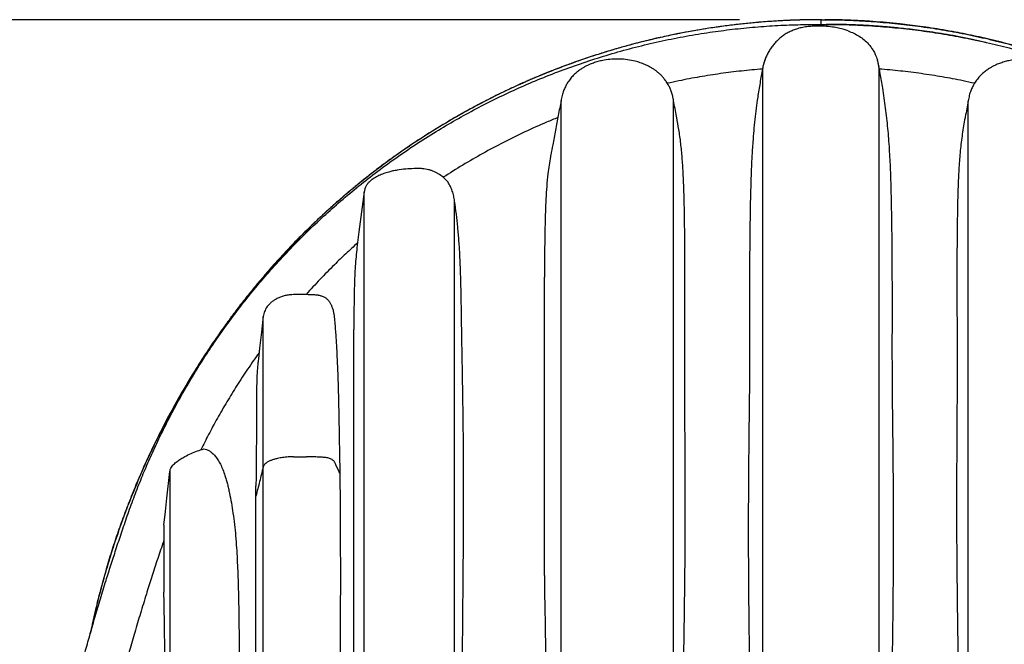
# Model space of a CAD drawing. Units: millimetres. Extents: x 948 to 40071, y 666 to 24284.
# Drawn here: x 4461 to 5918, y 20435 to 21360 of the extents above; entities that cross this region are included whole.
import ezdxf

# ---------------------------------------------------------------- set-up
doc = ezdxf.new("R2010")
doc.units = ezdxf.units.MM
doc.header["$LTSCALE"] = 95
doc.layers.add('FORMAT', color=7, linetype='Continuous')
doc.styles.add('SLDTEXTSTYLE1', font='TXT', dxfattribs={"width": 0.7})
doc.dimstyles.new('SLDDIMSTYLE3', dxfattribs={"dimtxt": 214.488889, "dimasz": 214.488889, "dimexe": 0, "dimexo": 0.0625, "dimgap": 53.622222, "dimtad": 0, "dimtih": 1, "dimtoh": 1, "dimdec": 0, "dimrnd": 1e-09, "dimzin": 12, "dimdsep": 46, "dimtxsty": 'SLDTEXTSTYLE1', "dimsah": 1, "dimcen": 0.09, "dimadec": 0, "dimazin": 3, "dimtfac": 1, "dimtdec": 0, "dimtmove": 0, "dimatfit": 0, "dimfxl": 1, "dimfrac": 2, "dimtolj": 1, "dimtzin": 12, "dimarcsym": 0})

# ---------------------------------------------------------------- blocks, each defined once
blk = doc.blocks.new('_D_6')
at = {"layer": 'FORMAT', "color": 7}
for p, q in [((3568.7, 21664.4), (3568.7, 22076.8)), ((3893.8, 21664.4), (3473.7, 21664.4)), ((5525.7, 21359.6), (3473.7, 21359.6)), ((3568.7, 21044.1), (3568.7, 21359.6)), ((3378.7, 21044.1), (3568.7, 21044.1))]:
    blk.add_line(p, q, dxfattribs=at)
for points in [[(3568.7, 21664.4), (3601.7, 21878.9), (3535.7, 21878.9)], [(3568.7, 21359.6), (3535.7, 21145.1), (3601.7, 21145.1)]]:
    blk.add_solid(points, dxfattribs=at)
at = {"layer": 'FORMAT', "color": 7, "char_height": 201.08, "attachment_point": 1, "style": 'SLDTEXTSTYLE1'}
for s, insert in [('305mm', (1860.9, 21146.9)), ('MIN', (2837.2, 21146.9))]:
    blk.add_mtext(s, dxfattribs=dict(at, insert=insert))

msp = doc.modelspace()

# ---------------------------------------------------------------- linework, layer by layer
at = {"color": 7, "linetype": 'Continuous', "lineweight": 25}
for p, q in [((5644.83, 21359.55), (5640.13, 21359.47)), ((5646.39, 21359.57), (5646.39, 21352.64)), ((5647.95, 21359.55), (5652.65, 21359.47)), ((5641.38, 21352.64), (5641.33, 21350.15)), ((5641.38, 21352.64), (5654.08, 21352.64)), ((5654.08, 21352.64), (5654.02, 21349.71)), ((5870.63, 21330.41), (5870.53, 21330.43)), ((5560.28, 21288.64), (5559.89, 21286.55)), ((5560.28, 21288.61), (5560.28, 21288.64)), ((5560.28, 19853.86), (5560.28, 21288.22)), ((5731.8, 21292.43), (5732.11, 21291.11)), ((5732.5, 21288.64), (5732.11, 21291.11)), ((5732.5, 19853.86), (5732.5, 21288.64)), ((5732.89, 21286.55), (5732.5, 21288.64)), ((5261.86, 19853.86), (5261.86, 21239.66)), ((5428.32, 19853.86), (5428.32, 21239.73)), ((5864.46, 19853.86), (5864.46, 21239.67)), ((4970.61, 19853.86), (4970.61, 21104.74)), ((5104.33, 19853.86), (5104.33, 21090.88)), ((5237.14, 20536.82), (5237.14, 20978.56)), ((4821.12, 20697.8), (4821.12, 20920.21)), ((4955.09, 20242.69), (4955.09, 20901.18)), ((4865.97, 20712.74), (4885.02, 20712.74)), ((4683.05, 20691.14), (4683.05, 19853.86)), ((4821.12, 19853.86), (4821.12, 20697.8)), ((4810.39, 20654.47), (4810.39, 20669.7)), ((4810.39, 20358.43), (4810.39, 20654.47)), ((4674.1, 20611.76), (4674.1, 20512.37))]:
    msp.add_line(p, q, dxfattribs=at)
at = {"color": 7, "linetype": 'Continuous', "lineweight": 25, "flags": 128}
for points in [[(4970.61, 21104.74), (4966.73, 21075.2), (4962.85, 21045.67), (4959.75, 21022.15)], [(4821.12, 20920.6), (4818.44, 20896.98), (4815.75, 20873.36), (4813.96, 20857.63), (4813.62, 20854.59)], [(4674.1, 20611.76), (4676.34, 20631.61), (4678.58, 20651.46), (4683.05, 20691.14)]]:
    msp.add_lwpolyline(points, dxfattribs=at)
at = {"color": 7, "linetype": 'Continuous', "lineweight": 25}
for points, knots in [([(5640.57, 21359.56), (5640.5, 21359.55), (5640.35, 21359.55), (5640.13, 21359.55), (5639.9, 21359.55), (5639.67, 21359.55), (5639.45, 21359.55), (5639.22, 21359.55), (5638.93, 21359.55), (5638.58, 21359.54), (5638.16, 21359.54), (5637.75, 21359.54), (5637.43, 21359.53), (5637.22, 21359.53), (5637.13, 21359.53), (5637.06, 21359.53), (5637.01, 21359.53), (5636.96, 21359.53), (5636.88, 21359.53), (5636.8, 21359.53), (5636.65, 21359.53), (5636.35, 21359.52), (5635.78, 21359.52), (5634.84, 21359.51), (5633.65, 21359.5), (5632.26, 21359.48), (5630.78, 21359.46), (5629.19, 21359.43), (5627.84, 21359.41), (5626.91, 21359.4), (5626.41, 21359.39), (5626.06, 21359.38), (5625.71, 21359.37), (5625.27, 21359.37), (5624.56, 21359.35), (5623.69, 21359.33), (5622.8, 21359.31), (5622.09, 21359.3), (5621.4, 21359.28), (5620.69, 21359.27), (5619.83, 21359.25), (5618.8, 21359.22), (5617.83, 21359.19), (5616.98, 21359.17), (5616.31, 21359.15), (5615.63, 21359.13), (5614.94, 21359.11), (5614.28, 21359.1), (5613.45, 21359.07), (5612.46, 21359.04), (5611.34, 21359), (5610.31, 21358.97), (5609.33, 21358.94), (5608.34, 21358.9), (5607.26, 21358.86), (5606.08, 21358.82), (5604.79, 21358.77), (5603.39, 21358.72), (5601.88, 21358.66), (5600.03, 21358.58), (5597.83, 21358.48), (5595.28, 21358.37), (5591.38, 21358.18), (5584.12, 21357.8), (5573.62, 21357.15), (5561.01, 21356.23), (5545.93, 21354.95), (5528.06, 21353.16), (5507.37, 21350.7), (5486.02, 21347.73), (5463.97, 21344.21), (5441.16, 21340.08), (5417.54, 21335.27), (5393.11, 21329.71), (5370.14, 21323.91), (5348.74, 21318.03), (5329.01, 21312.2), (5311.9, 21306.79), (5297.9, 21302.12), (5287.51, 21298.53), (5278.27, 21295.24), (5270.69, 21292.47), (5264.62, 21290.2), (5259.88, 21288.41), (5256.05, 21286.94), (5253.03, 21285.77), (5250.74, 21284.88), (5248.8, 21284.11), (5247.35, 21283.54), (5246.3, 21283.13), (5245.52, 21282.82), (5244.71, 21282.49), (5243.77, 21282.12), (5242.65, 21281.67), (5241.49, 21281.2), (5240.51, 21280.81), (5239.76, 21280.51), (5239.16, 21280.26), (5238.54, 21280.01), (5237.91, 21279.76), (5237.29, 21279.5), (5236.49, 21279.18), (5235.53, 21278.79), (5234.43, 21278.34), (5233.4, 21277.91), (5232.32, 21277.47), (5231.08, 21276.96), (5229.61, 21276.35), (5227.62, 21275.51), (5225.02, 21274.42), (5221.73, 21273.04), (5217.27, 21271.13), (5211.74, 21268.74), (5205.3, 21265.9), (5195.82, 21261.64), (5183.79, 21256.08), (5168.99, 21248.97), (5154.73, 21241.86), (5140.39, 21234.43), (5126.01, 21226.72), (5111.11, 21218.43), (5092.16, 21207.48), (5069.51, 21193.72), (5043.58, 21176.93), (5018.07, 21159.36), (4998.44, 21145.01), (4984.42, 21134.33), (4975.99, 21127.77), (4968.04, 21121.46), (4960.77, 21115.59), (4954.27, 21110.25), (4948.5, 21105.43), (4943.45, 21101.16), (4939.06, 21097.41), (4935.32, 21094.18), (4932.3, 21091.54), (4929.98, 21089.51), (4928.12, 21087.87), (4926.34, 21086.3), (4924.08, 21084.29), (4921.24, 21081.75), (4917.76, 21078.61), (4913.66, 21074.88), (4908.79, 21070.4), (4903, 21065), (4896.34, 21058.68), (4888.81, 21051.42), (4880.76, 21043.49), (4872.25, 21034.93), (4863.36, 21025.78), (4853.87, 21015.77), (4843.79, 21004.85), (4833.17, 20993.02), (4822.04, 20980.23), (4810.43, 20966.46), (4798.19, 20951.41), (4785.34, 20935.02), (4771.96, 20917.21), (4758.26, 20898.2), (4744.31, 20877.99), (4730.17, 20856.56), (4716.65, 20835.05), (4703.79, 20813.59), (4691.61, 20792.29), (4679.48, 20770.02), (4667.47, 20746.76), (4655.62, 20722.51), (4643.99, 20697.25), (4632.64, 20670.96), (4622.02, 20644.61), (4612.13, 20618.29), (4602.97, 20592.06), (4594.21, 20564.98), (4585.92, 20537.04), (4578.21, 20508.42), (4571.12, 20479.43), (4567.02, 20459.96), (4564.98, 20450.27)], [0, 0, 0, 0, 0.0001463, 0.0002935, 0.0004413, 0.0005901, 0.0007401, 0.0008908, 0.0010424, 0.0013096, 0.00158, 0.0018529, 0.0021285, 0.0021979, 0.0022673, 0.0023023, 0.002337, 0.002372, 0.002407, 0.0024771, 0.0025474, 0.0026883, 0.0030647, 0.0036789, 0.0045425, 0.0053962, 0.0064036, 0.0074524, 0.0085408, 0.0090441, 0.0092851, 0.0095196, 0.0097469, 0.0099676, 0.010388, 0.0111468, 0.0116742, 0.0121315, 0.0125527, 0.0130191, 0.013534, 0.0142466, 0.0150354, 0.0154584, 0.0159006, 0.0163586, 0.0168076, 0.0172417, 0.0176607, 0.0184537, 0.0191873, 0.0198606, 0.0204757, 0.0211119, 0.0218181, 0.0225946, 0.0234413, 0.0243581, 0.025345, 0.0264021, 0.0280039, 0.0296844, 0.0314136, 0.0356824, 0.0439788, 0.0520977, 0.0605506, 0.0737444, 0.0874033, 0.1015277, 0.1161271, 0.1313094, 0.147107, 0.163523, 0.1805608, 0.1936901, 0.2071704, 0.2210042, 0.2289795, 0.2361878, 0.2426208, 0.2482781, 0.2520468, 0.25537, 0.2582471, 0.2601122, 0.2617262, 0.2630892, 0.2642015, 0.2648033, 0.2653003, 0.2658497, 0.2665177, 0.2673051, 0.2682121, 0.2689733, 0.2693801, 0.2698039, 0.2702454, 0.2706987, 0.2711417, 0.2715727, 0.2723982, 0.2731753, 0.2739035, 0.2745833, 0.2754907, 0.2765329, 0.2777125, 0.2797396, 0.2820764, 0.2847226, 0.2892896, 0.2939094, 0.29857, 0.3097166, 0.319982, 0.3308424, 0.3410527, 0.3517467, 0.3629237, 0.3745832, 0.3947801, 0.4150305, 0.4353286, 0.4556716, 0.4628436, 0.4699869, 0.47668, 0.4827996, 0.488346, 0.4932358, 0.497573, 0.501358, 0.5045907, 0.5072796, 0.5092563, 0.510646, 0.5121663, 0.513925, 0.5165882, 0.5196601, 0.5231409, 0.5274904, 0.5326746, 0.5386949, 0.5455512, 0.5532443, 0.5609193, 0.5692797, 0.5783261, 0.5880598, 0.5984822, 0.6095948, 0.6213994, 0.6338979, 0.6477391, 0.6623483, 0.6777092, 0.6938053, 0.7106357, 0.7282003, 0.7437498, 0.7598331, 0.776451, 0.7936043, 0.8112944, 0.8295228, 0.8482919, 0.867604, 0.8853714, 0.9035796, 0.9222316, 0.9413304, 0.9608799, 0.980523, 1, 1, 1, 1]), ([(5646.39, 21359.57), (5634.67, 21359.46), (5611.25, 21359.24), (5576.19, 21357.47), (5541.25, 21354.65), (5506.47, 21350.69), (5471.86, 21345.63), (5437.46, 21339.45), (5403.28, 21332.17), (5368.82, 21323.65), (5334.11, 21313.85), (5299.19, 21302.7), (5264.63, 21290.36), (5230.49, 21276.86), (5196.81, 21262.2), (5163.63, 21246.4), (5131, 21229.49), (5098.97, 21211.48), (5067.59, 21192.4), (5036.88, 21172.29), (5006.9, 21151.18), (4978.24, 21129.5), (4950.86, 21107.35), (4924.73, 21084.79), (4899.33, 21061.41), (4874.67, 21037.23), (4850.29, 21011.75), (4826.27, 20984.93), (4802.68, 20956.74), (4780.04, 20927.73), (4758.38, 20897.96), (4737.65, 20867.56), (4718.27, 20837.17), (4700.2, 20806.85), (4683.37, 20776.66), (4667.43, 20746.01), (4652.4, 20714.93), (4638.28, 20683.43), (4625.08, 20651.54), (4612.81, 20619.28), (4601.47, 20586.66), (4591.09, 20553.71), (4581.68, 20520.65), (4573.39, 20487.49), (4568.2, 20465.25), (4566.02, 20453.96), (4565.99, 20453.8)], [0, 0, 0, 0, 0.0230139, 0.0459892, 0.068932, 0.0918474, 0.1147404, 0.137617, 0.1604859, 0.1833561, 0.2073264, 0.2313184, 0.2553349, 0.2793706, 0.3034193, 0.327475, 0.3515318, 0.3755843, 0.3996266, 0.4236526, 0.4476556, 0.4716349, 0.4942297, 0.5168196, 0.5394131, 0.5620189, 0.584644, 0.6086664, 0.6327219, 0.6568166, 0.680935, 0.7050171, 0.7290645, 0.7517114, 0.7743377, 0.7969483, 0.8195476, 0.8421406, 0.8647318, 0.8873256, 0.9099267, 0.9325398, 0.9551695, 0.9774159, 0.9996875, 1, 1, 1, 1]), ([(5646.39, 21359.57), (5646.13, 21359.57), (5645.61, 21359.57), (5645.08, 21359.57), (5644.82, 21359.57)], [0, 0, 0, 0, 0.4999999, 1, 1, 1, 1]), ([(5647.95, 21359.57), (5647.69, 21359.57), (5647.17, 21359.57), (5646.65, 21359.57), (5646.39, 21359.57)], [0, 0, 0, 0, 0.4998478, 1, 1, 1, 1]), ([(5646.39, 21359.57), (5658.11, 21359.46), (5681.52, 21359.24), (5716.58, 21357.47), (5751.52, 21354.65), (5786.31, 21350.69), (5820.92, 21345.63), (5855.32, 21339.45), (5889.49, 21332.17), (5923.96, 21323.65), (5958.67, 21313.85), (5993.59, 21302.7), (6028.14, 21290.36), (6062.29, 21276.86), (6095.97, 21262.2), (6129.15, 21246.4), (6161.78, 21229.49), (6193.8, 21211.48), (6225.19, 21192.4), (6255.89, 21172.29), (6285.87, 21151.18), (6314.54, 21129.5), (6341.92, 21107.35), (6368.05, 21084.79), (6393.45, 21061.42), (6418.11, 21037.23), (6442.49, 21011.75), (6466.51, 20984.93), (6490.09, 20956.74), (6512.74, 20927.73), (6534.4, 20897.96), (6555.13, 20867.57), (6574.51, 20837.17), (6592.58, 20806.85), (6609.41, 20776.66), (6625.35, 20746.01), (6640.38, 20714.93), (6654.5, 20683.43), (6667.7, 20651.54), (6679.97, 20619.28), (6691.31, 20586.66), (6701.69, 20553.71), (6711.1, 20520.65), (6719.39, 20487.49), (6724.59, 20465.23), (6726.76, 20453.91), (6726.8, 20453.73)], [0, 0, 0, 0, 0.0230125, 0.0459871, 0.0689287, 0.091843, 0.114735, 0.1376105, 0.1604783, 0.1833474, 0.2073166, 0.2313074, 0.2553229, 0.2793574, 0.303405, 0.3274595, 0.3515152, 0.3755666, 0.3996077, 0.4236323, 0.4476345, 0.4716124, 0.4942063, 0.5167949, 0.5393877, 0.5619924, 0.5846163, 0.6086377, 0.6326921, 0.6567854, 0.6809028, 0.7049838, 0.7290299, 0.7516759, 0.7743011, 0.7969106, 0.8195089, 0.8421008, 0.8646909, 0.8872836, 0.9098837, 0.9324957, 0.9551244, 0.9773697, 0.9996403, 1, 1, 1, 1]), ([(6727.61, 20450.89), (6727.25, 20452.76), (6724.74, 20465.81), (6719.21, 20489.6), (6711.06, 20521.97), (6702.13, 20553.35), (6692.6, 20583.77), (6682.17, 20614.16), (6670.85, 20644.46), (6658.64, 20674.59), (6645.97, 20703.57), (6632.91, 20731.42), (6619.28, 20758.66), (6605.11, 20785.26), (6590.44, 20811.18), (6575.63, 20835.89), (6560.76, 20859.43), (6545.89, 20881.82), (6531.34, 20902.69), (6517.19, 20922.12), (6503.48, 20940.15), (6489.97, 20957.18), (6476.7, 20973.24), (6464.48, 20987.48), (6453.34, 21000.05), (6443.27, 21011.08), (6433.51, 21021.49), (6424.18, 21031.19), (6415.42, 21040.09), (6407.32, 21048.14), (6400.16, 21055.1), (6393.92, 21061.07), (6388.56, 21066.13), (6383.76, 21070.61), (6379.34, 21074.67), (6375.4, 21078.27), (6372, 21081.33), (6369.58, 21083.5), (6368.01, 21084.9), (6367.22, 21085.6), (6366.79, 21085.99), (6366.55, 21086.19), (6366.28, 21086.44), (6365.94, 21086.74), (6365.37, 21087.24), (6364.53, 21087.98), (6363.35, 21089.03), (6361.91, 21090.29), (6360.22, 21091.76), (6358.28, 21093.46), (6355.93, 21095.5), (6353.13, 21097.91), (6349.85, 21100.71), (6346.28, 21103.74), (6341.07, 21108.12), (6334.07, 21113.91), (6325.1, 21121.18), (6315.39, 21128.87), (6304.93, 21136.97), (6293.69, 21145.43), (6281.67, 21154.25), (6268.86, 21163.35), (6253.32, 21174.06), (6235.5, 21185.85), (6215.87, 21198.23), (6197, 21209.59), (6178.95, 21219.98), (6161.75, 21229.46), (6143.68, 21239.01), (6124.53, 21248.66), (6108.62, 21256.25), (6097.53, 21261.36), (6091.21, 21264.22), (6084.99, 21267), (6078.91, 21269.66), (6073.55, 21271.97), (6068.88, 21273.95), (6065, 21275.58), (6061.55, 21277.02), (6058.74, 21278.17), (6056.86, 21278.95), (6055.61, 21279.45), (6054.71, 21279.82), (6053.63, 21280.26), (6052.46, 21280.73), (6051.22, 21281.23), (6050.1, 21281.68), (6049.15, 21282.06), (6048.18, 21282.45), (6046.93, 21282.95), (6045.11, 21283.67), (6042.73, 21284.61), (6039.78, 21285.76), (6036.27, 21287.12), (6031.42, 21288.97), (6025.24, 21291.3), (6017.74, 21294.07), (6009.71, 21296.96), (5999.37, 21300.59), (5986.43, 21304.96), (5971.66, 21309.72), (5956.76, 21314.28), (5941.87, 21318.61), (5926.08, 21322.96), (5909.63, 21327.21), (5893.01, 21331.23), (5876.71, 21334.9), (5860.96, 21338.19), (5844.55, 21341.37), (5827.6, 21344.39), (5810.21, 21347.18), (5793.75, 21349.56), (5778.21, 21351.57), (5761.52, 21353.49), (5743.35, 21355.29), (5728.37, 21356.5), (5718.39, 21357.18), (5713.4, 21357.5), (5708.43, 21357.8), (5703.56, 21358.07), (5698.9, 21358.3), (5694.57, 21358.5), (5690.57, 21358.67), (5686.92, 21358.81), (5683.65, 21358.93), (5681.17, 21359.01), (5679.4, 21359.07), (5678.41, 21359.1), (5677.66, 21359.12), (5677.14, 21359.13), (5676.71, 21359.15), (5676.38, 21359.16), (5676.15, 21359.16), (5675.91, 21359.17), (5675.61, 21359.18), (5675.19, 21359.19), (5674.64, 21359.2), (5674, 21359.22), (5672.77, 21359.25), (5671.16, 21359.29), (5669.12, 21359.33), (5667.26, 21359.37), (5665.73, 21359.4), (5664.62, 21359.42), (5663.9, 21359.43), (5663.33, 21359.44), (5662.9, 21359.44), (5662.6, 21359.45), (5662.32, 21359.45), (5661.97, 21359.46), (5661.46, 21359.47), (5660.89, 21359.47), (5660.37, 21359.48), (5659.99, 21359.49), (5659.54, 21359.49), (5659.11, 21359.5), (5658.76, 21359.5), (5658.55, 21359.5), (5658.39, 21359.5), (5658.23, 21359.51), (5658.06, 21359.51), (5657.9, 21359.51), (5657.67, 21359.51), (5657.39, 21359.51), (5656.91, 21359.52), (5656.3, 21359.53), (5655.63, 21359.53), (5655.03, 21359.54), (5654.49, 21359.54), (5653.94, 21359.54), (5653.37, 21359.55), (5652.79, 21359.55), (5652.4, 21359.55), (5652.2, 21359.56)], [0, 0, 0, 0, 0.0037468, 0.0261381, 0.0480264, 0.0694175, 0.0903167, 0.1107286, 0.1326233, 0.1539376, 0.1746759, 0.194841, 0.214436, 0.2345981, 0.2541235, 0.2730139, 0.2912704, 0.3088937, 0.3258839, 0.3413227, 0.3561735, 0.3704278, 0.3840893, 0.39716, 0.4073369, 0.4171273, 0.4265321, 0.4354179, 0.4436048, 0.4510928, 0.4578825, 0.4632514, 0.4680864, 0.4723879, 0.4761563, 0.4798902, 0.4828936, 0.4851664, 0.4862663, 0.4870478, 0.4872277, 0.4874153, 0.4876582, 0.487957, 0.4883114, 0.4891352, 0.4901677, 0.4914193, 0.4928903, 0.4945801, 0.4964891, 0.4990203, 0.5018557, 0.504967, 0.5082266, 0.5152507, 0.522824, 0.5309468, 0.5396203, 0.5488448, 0.5586219, 0.5689528, 0.5797544, 0.595753, 0.6109747, 0.6254166, 0.639077, 0.6519538, 0.6640463, 0.6792755, 0.6941373, 0.6987322, 0.7032907, 0.7077783, 0.7121296, 0.716343, 0.7192617, 0.7221096, 0.7246293, 0.7266181, 0.7280784, 0.7286359, 0.7292725, 0.7299881, 0.7309176, 0.7317688, 0.7326172, 0.7332864, 0.7337766, 0.7346688, 0.73595, 0.7376275, 0.739701, 0.7421709, 0.7450367, 0.7499197, 0.7551654, 0.7607589, 0.7666998, 0.7767367, 0.7876291, 0.7972191, 0.8073862, 0.8181308, 0.8294514, 0.8408118, 0.8517663, 0.8623162, 0.8724619, 0.8846437, 0.8961888, 0.9070974, 0.917369, 0.9270033, 0.940162, 0.9532882, 0.9565651, 0.95984, 0.9631134, 0.9663674, 0.9694378, 0.9722842, 0.9749056, 0.9773026, 0.9794659, 0.9813496, 0.9821842, 0.9829478, 0.9833066, 0.983651, 0.9839814, 0.9841412, 0.9842973, 0.9844503, 0.9845991, 0.9848869, 0.9852823, 0.9856764, 0.9861612, 0.9876901, 0.9888573, 0.9901665, 0.9913499, 0.9918668, 0.9923443, 0.9927828, 0.9929873, 0.9931821, 0.9933673, 0.9935424, 0.9938635, 0.9943883, 0.9946513, 0.9948905, 0.9951388, 0.9955294, 0.9957326, 0.9958361, 0.9959412, 0.9960472, 0.9961548, 0.9962639, 0.996374, 0.9965985, 0.9968283, 0.9973036, 0.9978005, 0.9981432, 0.9984956, 0.9988577, 0.9992289, 0.9996098, 1, 1, 1, 1]), ([(4465.78, 19853.86), (4465.74, 19864.96), (4465.66, 19887.17), (4466.67, 19920.47), (4468.51, 19953.74), (4471.3, 19986.97), (4474.98, 20020.14), (4479.96, 20055.2), (4485.62, 20092.27), (4492.16, 20131.43), (4499.28, 20170.88), (4506.5, 20208.06), (4513.73, 20243.07), (4520.88, 20275.98), (4528.55, 20309.54), (4536.8, 20343.89), (4544.61, 20374.91), (4551.85, 20402.55), (4558.38, 20426.7), (4565.27, 20451.43), (4572.57, 20476.8), (4580.31, 20502.91), (4588.03, 20528.14), (4595.7, 20552.49), (4603.29, 20575.98), (4611.4, 20600.35), (4620.06, 20625.68), (4629.37, 20651.81), (4639.55, 20677.91), (4650.44, 20703.86), (4662.05, 20729.6), (4674.61, 20755.61), (4688.15, 20781.82), (4702.69, 20808.2), (4718.27, 20834.68), (4734.91, 20861.22), (4752.67, 20887.76), (4771.58, 20914.26), (4791.56, 20940.52), (4812.65, 20966.52), (4834.87, 20992.21), (4858.39, 21017.71), (4882.6, 21042.3), (4907.42, 21065.98), (4932.78, 21088.7), (4959.31, 21111), (4987, 21132.79), (5015.85, 21153.99), (5045.83, 21174.51), (5076.04, 21193.71), (5106.35, 21211.59), (5136.62, 21228.18), (5167.7, 21243.95), (5199.52, 21258.82), (5232.02, 21272.74), (5265.15, 21285.65), (5298.85, 21297.52), (5333.04, 21308.29), (5367.67, 21317.94), (5402.66, 21326.43), (5437.94, 21333.74), (5472.75, 21339.73), (5507.02, 21344.49), (5540.67, 21348.11), (5574.3, 21350.67), (5607.87, 21352.29), (5630.23, 21352.52), (5641.38, 21352.64)], [0, 0, 0, 0, 0.0156551, 0.031308, 0.0469641, 0.0626292, 0.0783097, 0.094012, 0.1125494, 0.1311803, 0.1499882, 0.1690608, 0.1845772, 0.2003821, 0.2165409, 0.233118, 0.2501782, 0.2616516, 0.2733982, 0.2854484, 0.2978413, 0.3106218, 0.3238473, 0.3350296, 0.3466092, 0.3586553, 0.3712416, 0.3843441, 0.3977685, 0.4107365, 0.4240094, 0.4375809, 0.4514455, 0.4655994, 0.4800388, 0.4947596, 0.5097608, 0.5250524, 0.5406502, 0.5562822, 0.5722403, 0.5885349, 0.6051728, 0.6208839, 0.6368869, 0.6531738, 0.6697363, 0.6865614, 0.7036377, 0.7209504, 0.7370119, 0.7532411, 0.7696209, 0.7861305, 0.8027506, 0.8194634, 0.8362528, 0.8531035, 0.8699993, 0.8869226, 0.903856, 0.920783, 0.9367222, 0.9526269, 0.9684831, 0.9842784, 1, 1, 1, 1]), ([(5686.53, 21343.04), (5684.68, 21343.68), (5680.03, 21345.27), (5672.37, 21347.19), (5662.53, 21348.95), (5651.43, 21350.04), (5640.66, 21350.27), (5631.36, 21349.81), (5623.56, 21348.91), (5615.77, 21347.4), (5608.6, 21345.32), (5602.1, 21342.75), (5596.3, 21339.81), (5590.73, 21336.25), (5585.6, 21332.22), (5580.89, 21327.79), (5576.63, 21323.06), (5572.73, 21317.94), (5569.28, 21312.54), (5566.27, 21306.9), (5563.75, 21301.05), (5561.67, 21294.94), (5560.74, 21290.73), (5560.28, 21288.61)], [0, 0, 0, 0, 0.0373713, 0.0937932, 0.1505339, 0.2282669, 0.3065283, 0.3560977, 0.4058738, 0.456479, 0.5074813, 0.548232, 0.5896897, 0.6315488, 0.6741878, 0.7141931, 0.7547636, 0.7956064, 0.8370078, 0.8770627, 0.9176582, 0.9585291, 1, 1, 1, 1]), ([(5870.53, 21330.43), (5864.06, 21331.73), (5851.52, 21334.26), (5833.24, 21337.51), (5816.14, 21340.28), (5800.22, 21342.6), (5785.49, 21344.53), (5772.19, 21346.1), (5760.28, 21347.35), (5749.71, 21348.36), (5740.22, 21349.17), (5731.82, 21349.81), (5724.38, 21350.33), (5717.86, 21350.74), (5711.88, 21351.08), (5706.16, 21351.37), (5700.34, 21351.64), (5694.4, 21351.88), (5684.94, 21352.22), (5676.36, 21352.43), (5668.49, 21352.55), (5664.46, 21352.59), (5659.58, 21352.63), (5656.02, 21352.64), (5654.08, 21352.64)], [0, 0, 0, 0, 0.0908629, 0.1760339, 0.255523, 0.3293306, 0.3974636, 0.4599326, 0.513649, 0.5623445, 0.6060274, 0.6447018, 0.6783772, 0.708636, 0.734607, 0.7607698, 0.7874908, 0.8147723, 0.8426107, 0.9178231, 0.9328655, 0.9509636, 0.9733425, 1, 1, 1, 1]), ([(5654.08, 21352.64), (5665.37, 21352.54), (5688, 21352.33), (5721.99, 21350.63), (5756.04, 21347.92), (5790.09, 21344.08), (5824.08, 21339.15), (5857.93, 21333.14), (5891.59, 21326.05), (5925.52, 21317.78), (5959.63, 21308.28), (5993.83, 21297.51), (6027.54, 21285.66), (6060.68, 21272.76), (6093.2, 21258.85), (6125.04, 21243.98), (6156.14, 21228.2), (6186.44, 21211.6), (6215.89, 21194.21), (6244.46, 21176.11), (6272.1, 21157.36), (6298.29, 21138.38), (6323.07, 21119.29), (6346.48, 21100.18), (6369.02, 21080.72), (6390.68, 21060.96), (6412.53, 21039.93), (6434.44, 21017.61), (6456.28, 20993.98), (6477.01, 20970.18), (6496.66, 20946.24), (6515.26, 20922.21), (6532.85, 20898.1), (6550.01, 20873.16), (6566.67, 20847.4), (6582.78, 20820.83), (6597.83, 20794.35), (6611.86, 20768), (6624.9, 20741.84), (6636.98, 20715.91), (6648.13, 20690.27), (6658.38, 20664.94), (6667.77, 20639.98), (6676.19, 20615.66), (6684.12, 20592.27), (6691.49, 20569.86), (6698.45, 20548.18), (6705.95, 20524.27), (6713.89, 20498.17), (6722.19, 20469.96), (6729.98, 20442.59), (6737.31, 20415.97), (6744.91, 20387.43), (6752.71, 20356.99), (6760.62, 20324.68), (6768.19, 20292.38), (6775.41, 20260.02), (6782.32, 20227.49), (6788.77, 20195.45), (6794.79, 20163.79), (6800.64, 20131.18), (6806.3, 20097.55), (6811.68, 20062.78), (6816.77, 20028.04), (6820.94, 19993.21), (6824.04, 19958.34), (6826.1, 19923.46), (6827.21, 19888.63), (6827.08, 19865.44), (6827.01, 19853.86)], [0, 0, 0, 0, 0.0159353, 0.0319463, 0.048021, 0.064147, 0.0803091, 0.0964921, 0.1126801, 0.1288576, 0.1457778, 0.1626526, 0.1794659, 0.1962034, 0.2128499, 0.2293883, 0.245799, 0.2620616, 0.2781576, 0.2940725, 0.3097907, 0.3252993, 0.3397222, 0.3539426, 0.3679533, 0.3817498, 0.3953272, 0.4107581, 0.4258946, 0.440742, 0.4553073, 0.4696028, 0.4836402, 0.497431, 0.5123283, 0.526945, 0.541278, 0.5553238, 0.5690785, 0.5825376, 0.5956952, 0.6085467, 0.6211023, 0.6333432, 0.6448763, 0.6559597, 0.6666519, 0.6770073, 0.6913395, 0.705155, 0.7185242, 0.7315025, 0.744136, 0.7602196, 0.7758528, 0.7910934, 0.8070434, 0.8226667, 0.8380259, 0.8531767, 0.8681724, 0.8847826, 0.9013208, 0.9178416, 0.9343444, 0.9508192, 0.9672586, 0.9836548, 1, 1, 1, 1]), ([(5686.53, 21343.04), (5689.39, 21341.91), (5695.08, 21339.67), (5703.05, 21335.21), (5710.38, 21329.93), (5716.19, 21324.39), (5720.65, 21318.93), (5724.08, 21313.8), (5727.28, 21307.54), (5729.33, 21302.8), (5730.03, 21299.86), (5730.06, 21299.74)], [0, 0, 0, 0, 0.1447567, 0.2872129, 0.4280718, 0.5686528, 0.6632438, 0.7593658, 0.8579044, 0.9942203, 1, 1, 1, 1]), ([(5870.53, 21330.43), (5872.57, 21330.01), (5876.3, 21329.23), (5881.35, 21328.14), (5885.51, 21327.23), (5888.62, 21326.53), (5890.41, 21326.13), (5891.04, 21325.98)], [0, 0, 0, 0, 0.2978281, 0.5441082, 0.7388267, 0.9064192, 1, 1, 1, 1]), ([(5428.32, 21239.73), (5427.93, 21241.98), (5427.19, 21246.29), (5425.42, 21252.32), (5423.34, 21257.68), (5420.8, 21262.88), (5417.79, 21267.83), (5414.35, 21272.43), (5410.77, 21276.48), (5407.16, 21279.96), (5403.53, 21282.98), (5400.02, 21285.57), (5396.42, 21287.91), (5391.78, 21290.57), (5385.97, 21293.37), (5378.91, 21296.07), (5370.33, 21298.57), (5360.24, 21300.49), (5348.69, 21301.45), (5337.11, 21301.23), (5326.92, 21299.99), (5318.31, 21298.14), (5311.36, 21296.1), (5305.71, 21293.98), (5301.23, 21291.96), (5297.52, 21290.09), (5293.46, 21287.77), (5288.87, 21284.72), (5284.17, 21281.03), (5279.54, 21276.67), (5275.11, 21271.64), (5271.26, 21266.13), (5268.01, 21260.29), (5265.4, 21254.2), (5263.19, 21247.3), (5262.32, 21242.33), (5261.86, 21239.73)], [0, 0, 0, 0, 0.03021336, 0.05774817, 0.08296782, 0.10615211, 0.13425076, 0.15945284, 0.18197342, 0.20562078, 0.22569065, 0.24436843, 0.26328936, 0.28247334, 0.3150663, 0.34846665, 0.38224468, 0.43312082, 0.48407429, 0.53514738, 0.5861305, 0.61958145, 0.65149482, 0.68181195, 0.6992509, 0.71646497, 0.7367837, 0.76103069, 0.78919624, 0.81570915, 0.84510985, 0.87765031, 0.90438094, 0.93340437, 0.96510866, 1, 1, 1, 1]), ([(5564.95, 21303.64), (5564.76, 21303.24), (5563.54, 21300.61), (5561.87, 21295.51), (5560.81, 21290.73), (5560.28, 21288.34)], [0, 0, 0, 0, 0.0843165, 0.5417433, 1, 1, 1, 1]), ([(6030.91, 21239.73), (6030.53, 21241.98), (6029.79, 21246.29), (6028.01, 21252.33), (6025.94, 21257.69), (6023.39, 21262.9), (6020.38, 21267.85), (6016.94, 21272.45), (6013.36, 21276.5), (6009.75, 21279.98), (6006.13, 21283), (6002.61, 21285.59), (5999.01, 21287.93), (5994.38, 21290.59), (5988.57, 21293.4), (5981.51, 21296.09), (5972.93, 21298.58), (5962.84, 21300.5), (5951.3, 21301.45), (5939.71, 21301.23), (5929.52, 21299.98), (5920.91, 21298.13), (5913.96, 21296.08), (5908.31, 21293.95), (5903.83, 21291.94), (5900.11, 21290.07), (5896.06, 21287.74), (5891.47, 21284.7), (5886.77, 21281.01), (5882.13, 21276.65), (5877.71, 21271.62), (5873.85, 21266.12), (5870.6, 21260.27), (5867.99, 21254.19), (5865.78, 21247.29), (5864.91, 21242.33), (5864.46, 21239.73)], [0, 0, 0, 0, 0.0302326, 0.0577846, 0.0830167, 0.1062107, 0.1343181, 0.1595253, 0.1820488, 0.2057014, 0.2257736, 0.244448, 0.2633634, 0.2825411, 0.3151264, 0.34852, 0.3822926, 0.4331617, 0.4841104, 0.5351863, 0.5861732, 0.6196316, 0.6515526, 0.6818789, 0.6993255, 0.7165424, 0.7368608, 0.7611124, 0.7892791, 0.8157917, 0.8451905, 0.8777238, 0.904443, 0.9334515, 0.9651349, 1, 1, 1, 1]), ([(5732.5, 21288.34), (5732.2, 21290.21), (5731.62, 21293.84), (5730.71, 21297.81), (5730.02, 21299.87), (5729.9, 21300.22)], [0, 0, 0, 0, 0.4654693, 0.9075092, 1, 1, 1, 1]), ([(5559.89, 21286.55), (5549.53, 21285.64), (5528.8, 21283.81), (5497.78, 21279.86), (5466.85, 21275), (5440.64, 21270.1), (5424.79, 21266.63), (5419.15, 21265.39)], [0, 0, 0, 0, 0.2189031, 0.4384075, 0.6582979, 0.8783628, 1, 1, 1, 1]), ([(5559.89, 21286.55), (5559.28, 21283.24), (5558.04, 21276.42), (5555.63, 21262.47), (5553.07, 21246.42), (5550.57, 21228.39), (5548.58, 21211.95), (5546.92, 21195.32), (5545.39, 21176.63), (5544.11, 21155.91), (5542.93, 21129.28), (5542.05, 21098.58), (5541.45, 21063.71), (5541.01, 21028.46), (5540.78, 20996.81), (5540.68, 20966.13), (5540.66, 20936.37), (5540.7, 20909.05), (5540.72, 20886.86), (5540.73, 20869.92), (5540.71, 20852.73), (5540.66, 20835.19), (5540.55, 20817.3), (5540.39, 20799.07), (5540.18, 20780.6), (5539.88, 20755.32), (5539.52, 20723.19), (5539.21, 20687.77), (5539, 20653.28), (5538.89, 20619.78), (5538.9, 20583.78), (5539.04, 20547.67), (5539.32, 20509.02), (5539.74, 20467.83), (5540.31, 20424.1), (5540.98, 20380.25), (5541.8, 20331.21), (5542.78, 20276.95), (5543.88, 20217.46), (5544.97, 20157.77), (5545.95, 20100.35), (5546.65, 20054.02), (5547.1, 20018.82), (5547.43, 19988.45), (5547.7, 19954.13), (5547.84, 19918.31), (5547.78, 19890.05), (5547.65, 19869.38), (5547.53, 19859.03), (5547.47, 19853.86)], [0, 0, 0, 0, 0.0070447, 0.0145098, 0.0296122, 0.0410406, 0.0525932, 0.064259, 0.0760115, 0.091816, 0.1077045, 0.1317667, 0.1560815, 0.1806652, 0.2055342, 0.2223055, 0.2448483, 0.267807, 0.2794627, 0.2912654, 0.303258, 0.3154281, 0.3279637, 0.3406772, 0.3535826, 0.3666016, 0.3935884, 0.4207924, 0.4407276, 0.465754, 0.490866, 0.5160557, 0.5413075, 0.5717316, 0.6022351, 0.6328251, 0.6634876, 0.7048528, 0.7463535, 0.7879798, 0.8297559, 0.8665101, 0.8849416, 0.903406, 0.9300385, 0.9567615, 0.9783486, 0.9891706, 1, 1, 1, 1]), ([(5745.31, 19853.86), (5745.24, 19860.28), (5745.06, 19876.35), (5744.96, 19902.06), (5744.98, 19934.18), (5745.18, 19969.47), (5745.54, 20007.98), (5746.02, 20046.48), (5746.59, 20085.11), (5747.28, 20127.02), (5748.07, 20172.2), (5749.01, 20223.71), (5750.02, 20278.28), (5751.06, 20335.89), (5752.02, 20393.42), (5752.84, 20450.89), (5753.4, 20501.95), (5753.77, 20552.71), (5753.93, 20603.16), (5753.78, 20654.93), (5753.46, 20701.74), (5753.09, 20738.96), (5752.74, 20768.3), (5752.5, 20788.28), (5752.35, 20803.57), (5752.2, 20821.67), (5752.08, 20843.98), (5752.04, 20870.39), (5752.06, 20893.51), (5752.09, 20918.87), (5752.12, 20946.46), (5752.07, 20979.09), (5751.91, 21011.31), (5751.6, 21043.22), (5751.16, 21074.86), (5750.53, 21106.26), (5749.56, 21137.36), (5748.02, 21168.18), (5745.68, 21198.66), (5742.85, 21223.77), (5740.1, 21243.57), (5738.03, 21257.01), (5736.01, 21269.06), (5734.36, 21278.5), (5733.3, 21284.3), (5732.89, 21286.55)], [0, 0, 0, 0, 0.0134453, 0.0336248, 0.0537827, 0.0806494, 0.1074575, 0.1343609, 0.1612047, 0.1882829, 0.2220597, 0.2557532, 0.2960862, 0.3362495, 0.3762979, 0.4164673, 0.4565091, 0.4831281, 0.5226829, 0.5620579, 0.591438, 0.6206275, 0.6399509, 0.6528278, 0.6624301, 0.6719422, 0.6906942, 0.7091173, 0.7271817, 0.7390741, 0.7621732, 0.7849067, 0.8073613, 0.8295773, 0.8516739, 0.8735723, 0.8952775, 0.9167754, 0.9381341, 0.9592155, 0.9696446, 0.9799446, 0.9876715, 0.9952101, 1, 1, 1, 1]), ([(5873.56, 21265.4), (5867.94, 21266.64), (5852.12, 21270.11), (5825.92, 21275), (5794.99, 21279.86), (5763.98, 21283.81), (5743.24, 21285.64), (5732.89, 21286.55)], [0, 0, 0, 0, 0.1212037, 0.3413772, 0.5613762, 0.7809889, 1, 1, 1, 1]), ([(5261.86, 21239.73), (5260.49, 21232.45), (5257.74, 21217.89), (5253.62, 21196.08), (5249.92, 21176.52), (5247.59, 21164.23), (5246.63, 21159.2)], [0, 0, 0, 0, 0.2712337, 0.5421561, 0.8125083, 1, 1, 1, 1]), ([(5433.02, 21214.82), (5432.91, 21215.41), (5431.34, 21223.71), (5429.77, 21232.01), (5428.32, 21239.73)], [0, 0, 0, 0, 0.0705637, 1, 1, 1, 1]), ([(5864.46, 21239.73), (5862.97, 21231.83), (5861.4, 21223.52), (5859.83, 21215.22), (5859.76, 21214.83)], [0, 0, 0, 0, 0.9522929, 1, 1, 1, 1]), ([(5257.16, 21214.81), (5251.59, 21212.51), (5235.14, 21205.73), (5208.24, 21193.6), (5176.76, 21178.16), (5146.13, 21161.78), (5116.33, 21144.61), (5097.08, 21132.41), (5087.52, 21126.34)], [0, 0, 0, 0, 0.0942489, 0.2787196, 0.4617857, 0.6431785, 0.8226486, 1, 1, 1, 1]), ([(5435.05, 19853.86), (5435.15, 19861.15), (5435.34, 19875.74), (5435.68, 19897.61), (5436.02, 19919.48), (5436.49, 19948.62), (5437.08, 19984.87), (5437.76, 20028.49), (5438.42, 20072.17), (5439.04, 20116.07), (5439.64, 20159.93), (5440.24, 20203.75), (5440.84, 20247.47), (5441.47, 20291.1), (5442.14, 20334.64), (5442.85, 20378.04), (5443.57, 20421.29), (5444.25, 20464.51), (5444.84, 20507.75), (5445.32, 20551), (5445.61, 20594.11), (5445.69, 20633.39), (5445.65, 20668.85), (5445.54, 20700.47), (5445.38, 20731.9), (5445.19, 20763.1), (5445, 20793.98), (5444.89, 20819.57), (5444.85, 20839.9), (5444.85, 20855.08), (5444.87, 20870.1), (5444.91, 20885.39), (5444.96, 20900.93), (5445.04, 20921.91), (5445.13, 20947.79), (5445.17, 20978.41), (5445.11, 21008.65), (5444.91, 21038.53), (5444.59, 21065.78), (5444.14, 21090.32), (5443.52, 21112.21), (5442.6, 21133.84), (5441.22, 21155.24), (5439.17, 21176.36), (5436.42, 21196.22), (5434.07, 21208.96), (5432.98, 21214.82)], [0, 0, 0, 0, 0.0160737, 0.0321324, 0.0481996, 0.0642448, 0.0963423, 0.1280799, 0.1603639, 0.1925708, 0.2248251, 0.2569985, 0.2891123, 0.3211479, 0.3531367, 0.3850492, 0.4167825, 0.4484324, 0.4802894, 0.5120461, 0.5437187, 0.5752629, 0.5986024, 0.6218319, 0.6449207, 0.6678518, 0.6905608, 0.71297, 0.7242245, 0.735362, 0.746398, 0.7573162, 0.7690461, 0.78065, 0.8035384, 0.8260585, 0.8481081, 0.8701517, 0.8919022, 0.9081478, 0.9242212, 0.9401345, 0.9558555, 0.9714603, 0.9868714, 1, 1, 1, 1]), ([(5859.76, 21214.83), (5859.73, 21214.65), (5858.92, 21210.5), (5857.48, 21202.34), (5854.89, 21186.21), (5852.41, 21165.7), (5850.52, 21140.65), (5849.34, 21115.16), (5848.55, 21087.25), (5848.06, 21056.91), (5847.74, 21024.07), (5847.61, 20990.73), (5847.62, 20962.55), (5847.68, 20939.65), (5847.74, 20922.12), (5847.81, 20904.4), (5847.88, 20882.74), (5847.94, 20856.98), (5847.92, 20832.13), (5847.86, 20811.91), (5847.76, 20791.39), (5847.6, 20765.33), (5847.4, 20733.68), (5847.24, 20700.99), (5847.12, 20667.52), (5847.09, 20633.32), (5847.16, 20598.95), (5847.42, 20552.87), (5848.07, 20495.12), (5849.13, 20425.39), (5850.31, 20355.21), (5851.33, 20290.5), (5852.16, 20231.52), (5852.88, 20178.34), (5853.61, 20124.99), (5854.37, 20071.48), (5855.04, 20026.77), (5855.61, 19990.91), (5856.04, 19963.8), (5856.48, 19936.51), (5856.92, 19909.02), (5857.35, 19881.47), (5857.6, 19863.07), (5857.72, 19853.86)], [0, 0, 0, 0, 0.0004015, 0.0093096, 0.0182566, 0.0363813, 0.0548181, 0.0735773, 0.0925996, 0.1163331, 0.1404348, 0.1649329, 0.1897987, 0.2025242, 0.2153828, 0.2284017, 0.2415778, 0.2631094, 0.2851331, 0.2963442, 0.3076588, 0.330336, 0.3537631, 0.377375, 0.4023655, 0.4274887, 0.452741, 0.4780767, 0.5289992, 0.5799951, 0.6317041, 0.6836419, 0.7225814, 0.7616441, 0.8008181, 0.8401259, 0.8795526, 0.8993284, 0.9191395, 0.93928, 0.9594637, 0.9797106, 1, 1, 1, 1]), ([(5246.67, 21159.19), (5246.51, 21158.45), (5245.5, 21153.51), (5243.97, 21144.29), (5241.99, 21129.63), (5240.51, 21112.94), (5239.41, 21094.24), (5238.66, 21075.41), (5237.98, 21049.96), (5237.59, 21024.26), (5237.29, 20998.29), (5237.19, 20985.16), (5237.14, 20978.56)], [0, 0, 0, 0, 0.012589, 0.0835683, 0.1546186, 0.2576466, 0.3609451, 0.4649602, 0.569737, 0.7825639, 0.8906905, 1, 1, 1, 1]), ([(5094.59, 21119.09), (5092.75, 21121.18), (5089.02, 21125.41), (5083.32, 21129.71), (5078.37, 21132.68), (5074.39, 21134.64), (5070.21, 21136.29), (5065.84, 21137.59), (5061.3, 21138.5), (5056.18, 21139.1), (5050.51, 21139.35), (5042.25, 21139.19), (5031.83, 21138.56), (5021.39, 21137.32), (5013.04, 21135.71), (5006.41, 21134.07), (4999.45, 21131.85), (4992.28, 21128.96), (4986.51, 21126.01), (4982.17, 21123.14), (4978.98, 21120.56), (4976.01, 21117.47), (4973.44, 21113.74), (4971.48, 21109.46), (4970.9, 21106.33), (4970.61, 21104.74)], [0, 0, 0, 0, 0.0579879, 0.1174998, 0.1479569, 0.1786114, 0.2099451, 0.2415163, 0.273809, 0.3063234, 0.3491648, 0.3921783, 0.4787241, 0.5669942, 0.6114278, 0.6559811, 0.7096406, 0.7636048, 0.8173009, 0.8446169, 0.8721683, 0.9026294, 0.9338228, 0.9662881, 1, 1, 1, 1]), ([(5104.33, 21090.88), (5103.92, 21093.47), (5103.13, 21098.57), (5101.03, 21105.93), (5098.31, 21112.84), (5095.82, 21117.03), (5094.59, 21119.09)], [0, 0, 0, 0, 0.2614169, 0.5141719, 0.7613101, 1, 1, 1, 1]), ([(5110.08, 19853.86), (5110.2, 19866.37), (5110.44, 19891.37), (5110.89, 19928.86), (5111.38, 19966.29), (5111.89, 20003.64), (5112.41, 20040.9), (5112.97, 20084.63), (5113.55, 20134.79), (5114.13, 20191.35), (5114.64, 20247.68), (5115.11, 20303.9), (5115.55, 20359.97), (5116, 20415.9), (5116.45, 20471.55), (5116.89, 20520.76), (5117.26, 20563.55), (5117.5, 20599.98), (5117.65, 20636.2), (5117.69, 20672.16), (5117.59, 20707.78), (5117.33, 20741.87), (5116.94, 20774.41), (5116.49, 20805.39), (5115.98, 20835.93), (5115.46, 20866.01), (5114.94, 20895.58), (5114.46, 20924.89), (5114.01, 20953.92), (5113.34, 20982.66), (5112.33, 21008.6), (5110.91, 21031.75), (5109.17, 21052.09), (5107.06, 21071.76), (5105.23, 21084.59), (5104.33, 21090.88)], [0, 0, 0, 0, 0.0303258, 0.0606224, 0.0908744, 0.1210665, 0.1511831, 0.1812088, 0.2270795, 0.2727891, 0.3183211, 0.3636593, 0.4090612, 0.4542615, 0.4992427, 0.543987, 0.5735412, 0.602994, 0.6322874, 0.6613635, 0.6901649, 0.718634, 0.7439991, 0.7690461, 0.7937444, 0.8180635, 0.8419726, 0.8654411, 0.8891164, 0.9123513, 0.9351217, 0.952052, 0.9685823, 0.9846015, 1, 1, 1, 1]), ([(4960.67, 21029.16), (4954.84, 21023.84), (4943.24, 21013.27), (4924.64, 20995.28), (4904.98, 20975.38), (4891.35, 20960.49), (4884.6, 20953.11)], [0, 0, 0, 0, 0.2201344, 0.4372763, 0.7213028, 1, 1, 1, 1]), ([(4959.75, 21022.15), (4959.3, 21017.7), (4958.36, 21008.61), (4957.29, 20994.69), (4956.51, 20980.29), (4955.98, 20965.39), (4955.65, 20950.03), (4955.43, 20934.17), (4955.27, 20917.84), (4955.15, 20906.79), (4955.09, 20901.18)], [0, 0, 0, 0, 0.11083965, 0.22626267, 0.34565883, 0.46819016, 0.59549263, 0.72616012, 0.86106597, 1, 1, 1, 1]), ([(4902.35, 20951.75), (4900.11, 20951.97), (4895.44, 20952.41), (4888.49, 20952.68), (4881.94, 20952.67), (4876.09, 20952.67), (4870.83, 20952.66), (4865.75, 20952.71), (4860.55, 20952.49), (4854.94, 20951.63), (4849.38, 20950.14), (4844.07, 20948.08), (4839.46, 20945.72), (4835.33, 20943.11), (4832.18, 20940.62), (4829.85, 20938.31), (4827.94, 20936.1), (4826.18, 20933.65), (4824.54, 20930.85), (4823.12, 20927.78), (4821.87, 20924.22), (4821.38, 20921.63), (4821.12, 20920.28)], [0, 0, 0, 0, 0.0701497, 0.1457391, 0.2158079, 0.2736259, 0.327499, 0.3791451, 0.4313975, 0.48894, 0.5550417, 0.6100112, 0.6654274, 0.7158417, 0.7614526, 0.7898217, 0.8176839, 0.8522139, 0.8831722, 0.9183145, 0.9573885, 1, 1, 1, 1]), ([(4935.1, 20686.76), (4934.89, 20696.7), (4934.48, 20716.49), (4934, 20745.99), (4933.49, 20775.22), (4932.88, 20804.11), (4932.06, 20832.63), (4931.02, 20857.01), (4929.92, 20877.24), (4928.95, 20891.64), (4928.16, 20903.92), (4927.39, 20914.09), (4926.38, 20922.54), (4925.01, 20929.21), (4923.47, 20934.17), (4921.48, 20938.7), (4918.98, 20942.71), (4915.96, 20946.1), (4912.24, 20948.73), (4907.94, 20950.36), (4904.6, 20951.31), (4902.71, 20951.66), (4902.35, 20951.73)], [0, 0, 0, 0, 0.1077352, 0.2143346, 0.3195981, 0.4243424, 0.5274093, 0.6285533, 0.6886803, 0.7468414, 0.784886, 0.8218959, 0.8573574, 0.8769177, 0.8956592, 0.91348, 0.9303924, 0.9465501, 0.9623854, 0.9792088, 0.9960984, 1, 1, 1, 1]), ([(4814.99, 20866.66), (4809.31, 20858.61), (4798.06, 20842.67), (4782.22, 20818.4), (4767.32, 20794.19), (4753.37, 20770.03), (4740.51, 20746.38), (4732.6, 20730.64), (4728.79, 20723.05)], [0, 0, 0, 0, 0.176218, 0.3490146, 0.5185128, 0.6848225, 0.8480483, 1, 1, 1, 1]), ([(4813.63, 20854.59), (4813.41, 20852.67), (4812.9, 20848.11), (4812.06, 20838.06), (4811.51, 20825.39), (4811.22, 20810.69), (4811.11, 20796.57), (4811.05, 20781.91), (4811.03, 20766.9), (4811.01, 20751.6), (4810.96, 20736.05), (4810.89, 20720.02), (4810.77, 20703.55), (4810.6, 20686.71), (4810.46, 20675.39), (4810.39, 20669.7)], [0, 0, 0, 0, 0.0312958, 0.074508, 0.1635113, 0.2368776, 0.3129966, 0.3924374, 0.474593, 0.5564304, 0.6405879, 0.7268338, 0.8163765, 0.9076411, 1, 1, 1, 1]), ([(4683.05, 20691.14), (4683.2, 20692), (4683.49, 20693.72), (4684.58, 20696.35), (4686.22, 20698.94), (4689.21, 20702.26), (4693.58, 20705.89), (4699.33, 20709.63), (4706.24, 20713.59), (4714.31, 20717.71), (4723.65, 20721.52), (4730.09, 20723.41), (4733.27, 20724.34)], [0, 0, 0, 0, 0.0416182, 0.0832676, 0.1355088, 0.1878926, 0.2970337, 0.4068523, 0.5166893, 0.6787106, 0.840735, 1, 1, 1, 1]), ([(4733.27, 20724.34), (4734.62, 20724.09), (4737.5, 20723.55), (4741.76, 20721.42), (4746.11, 20718.18), (4750.33, 20713.7), (4754.32, 20708.09), (4758.05, 20701.37), (4761.51, 20693.54), (4764.24, 20685.9), (4766.42, 20678.79), (4768.15, 20672.45), (4769.76, 20665.84), (4771.8, 20656.51), (4774.09, 20644.28), (4776.49, 20628.77), (4778.69, 20612.46), (4780.4, 20595.46), (4781.63, 20578.18), (4782.94, 20554.94), (4784.04, 20525.71), (4784.85, 20490.46), (4785.37, 20454.95), (4785.69, 20419.23), (4785.89, 20383.31), (4786.01, 20347.2), (4786.07, 20310.91), (4786.07, 20274.45), (4786.02, 20237.87), (4785.93, 20201.14), (4785.79, 20164.28), (4785.61, 20128.2), (4785.39, 20092.93), (4785.14, 20058.47), (4784.81, 20023.9), (4784.43, 19989.59), (4784.04, 19955.53), (4783.62, 19921.71), (4783.15, 19887.81), (4782.79, 19865.18), (4782.61, 19853.86)], [0, 0, 0, 0, 0.0046378, 0.0098735, 0.0159583, 0.0229613, 0.030613, 0.0392254, 0.0489515, 0.0595758, 0.0667171, 0.0741245, 0.0818339, 0.0897621, 0.1065099, 0.1239796, 0.1429221, 0.1622626, 0.1818623, 0.201601, 0.2411015, 0.280959, 0.3210592, 0.3614167, 0.401985, 0.442757, 0.483765, 0.5249513, 0.566257, 0.6077178, 0.6493685, 0.6911536, 0.7299609, 0.7688678, 0.8079159, 0.8470644, 0.8851393, 0.9233147, 0.9616297, 1, 1, 1, 1]), ([(4865.97, 20712.74), (4863.26, 20712.69), (4857.85, 20712.58), (4849.9, 20711.69), (4843.06, 20710.44), (4837.4, 20708.98), (4832.96, 20707.52), (4828.98, 20705.76), (4825.64, 20703.67), (4823.3, 20701.53), (4821.84, 20699.56), (4821.36, 20698.37), (4821.12, 20697.8)], [0, 0, 0, 0, 0.1649798, 0.3288545, 0.4866267, 0.5877393, 0.6836589, 0.7711155, 0.8519169, 0.9222632, 0.9626977, 1, 1, 1, 1]), ([(4935.1, 20686.76), (4932.91, 20691.5), (4930.35, 20697.07), (4927.55, 20703.04), (4926.81, 20704.72), (4926.05, 20706.09), (4924.71, 20707.4), (4922.88, 20708.64), (4920.61, 20709.73), (4918.01, 20710.62), (4915.09, 20711.3), (4911.99, 20711.75), (4908.79, 20711.96), (4904.51, 20712.23), (4896.92, 20712.59), (4890.06, 20712.74), (4885.36, 20712.74), (4885.02, 20712.74)], [0, 0, 0, 0, 0.2458024, 0.2885692, 0.3099562, 0.3322275, 0.361887, 0.3970611, 0.4358064, 0.4799682, 0.5263305, 0.5766625, 0.6268095, 0.6772639, 0.7787707, 0.9843085, 1, 1, 1, 1]), ([(4821.12, 20697.8), (4820.23, 20694.18), (4818.44, 20686.95), (4814.86, 20672.51), (4812.18, 20661.68), (4810.39, 20654.47)], [0, 0, 0, 0, 0.2504192, 0.500694, 1, 1, 1, 1]), ([(4930.35, 19853.86), (4930.33, 19865.56), (4930.28, 19888.96), (4930.39, 19924.02), (4930.6, 19959.09), (4930.9, 19994.15), (4931.26, 20029.19), (4931.73, 20070.31), (4932.29, 20117.46), (4932.94, 20170.64), (4933.56, 20223.64), (4934.15, 20276.45), (4934.67, 20329.02), (4935.12, 20381.35), (4935.47, 20433.41), (4935.7, 20485), (4935.79, 20536.1), (4935.71, 20581.12), (4935.51, 20620.3), (4935.31, 20653.63), (4935.17, 20675.75), (4935.1, 20686.76)], [0, 0, 0, 0, 0.042148, 0.0842601, 0.1262987, 0.1684624, 0.2105366, 0.2525155, 0.3165659, 0.3803872, 0.4440704, 0.5074804, 0.5706046, 0.6334041, 0.6959554, 0.7581308, 0.8192391, 0.8799722, 0.9203075, 0.9603526, 1, 1, 1, 1]), ([(4674.1, 20589.06), (4673.59, 20587.6), (4670.11, 20577.51), (4664, 20559.06), (4655.86, 20534.02), (4647.67, 20508.04), (4639.43, 20481.1), (4631.19, 20453.18), (4623.46, 20426.08), (4616.19, 20399.68), (4609.32, 20373.9), (4602.84, 20348.66), (4595.95, 20320.91), (4588.75, 20290.69), (4581.36, 20258.03), (4574.44, 20225.98), (4570.15, 20204.77), (4568.03, 20194.26)], [0, 0, 0, 0, 0.0113412, 0.0782681, 0.1425012, 0.2044319, 0.2780541, 0.3490789, 0.4178755, 0.4847312, 0.5498817, 0.6135143, 0.6758115, 0.759545, 0.8413071, 0.9213781, 1, 1, 1, 1]), ([(5237.14, 20536.82), (5237.44, 20515.45), (5238.05, 20472.58), (5239.27, 20408.11), (5240.5, 20343.27), (5241.54, 20282.54), (5242.39, 20225.97), (5243.12, 20173.61), (5243.85, 20121.07), (5244.6, 20068.36), (5245.3, 20021.27), (5245.96, 19979.84), (5246.53, 19944.09), (5247.07, 19911.16), (5247.55, 19881.08), (5247.82, 19862.93), (5247.95, 19853.86)], [0, 0, 0, 0, 0.0938625, 0.1882992, 0.2832175, 0.3786802, 0.4550691, 0.5317335, 0.6086561, 0.6858364, 0.7632729, 0.8154944, 0.8678474, 0.9203145, 0.9601323, 1, 1, 1, 1]), ([(4677.06, 19853.86), (4677.04, 19860.33), (4676.99, 19873.28), (4676.91, 19899.2), (4676.82, 19931.6), (4676.7, 19970.47), (4676.58, 20007.07), (4676.45, 20041.39), (4676.35, 20073.42), (4676.26, 20105.39), (4676.17, 20137.31), (4676.11, 20169.18), (4676.05, 20201), (4676.02, 20232.72), (4675.99, 20262.89), (4675.96, 20291.48), (4675.93, 20318.48), (4675.87, 20345.27), (4675.78, 20371.82), (4675.67, 20395.29), (4675.54, 20415.71), (4675.4, 20433.07), (4675.24, 20448.87), (4675.06, 20463.1), (4674.85, 20477.82), (4674.6, 20491.27), (4674.33, 20503.44), (4674.17, 20509.42), (4674.1, 20512.37)], [0, 0, 0, 0, 0.0294903, 0.058978, 0.1180859, 0.17708, 0.2360665, 0.2848107, 0.3334345, 0.3819989, 0.4304386, 0.478883, 0.527183, 0.575376, 0.6233711, 0.6646233, 0.7056404, 0.7463534, 0.7867002, 0.8265676, 0.8532965, 0.8796985, 0.9056963, 0.9252697, 0.9445209, 0.9727596, 0.9865349, 1, 1, 1, 1])]:
    msp.add_open_spline(points, degree=3, knots=knots, dxfattribs=at)

# ---------------------------------------------------------------- dimensions: what is measured, and where the dimension line sits
at = {"layer": 'FORMAT', "color": 7}
dim = msp.add_linear_dim(base=(3568.73, 21359.57), p1=(4014.44, 21664.37), p2=(5646.39, 21359.57), angle=90, text='<> MIN', dimstyle='SLDDIMSTYLE3', dxfattribs=at)
dim.commit()
dim.dimension.update_dxf_attribs({"geometry": '_D_6', "text_midpoint": (3568.73, 21044.09), "dimtype": 160})

doc.saveas('drawing.dxf')
